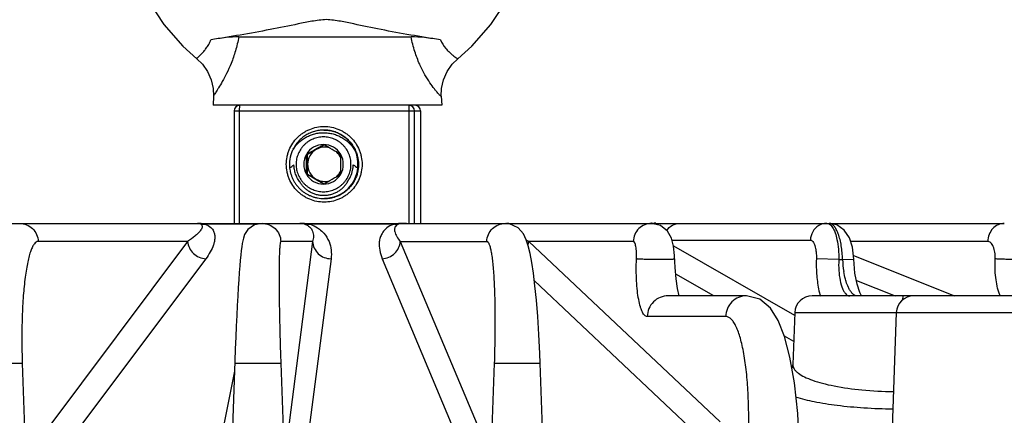
# Model space of a CAD drawing. Units: inches. Extents: x 0 to 17, y 0 to 11.
# Drawn here: x 4.3 to 4.8, y 3.7 to 3.9 of the extents above; entities that cross this region are included whole.
import ezdxf

# ---------------------------------------------------------------- set-up
doc = ezdxf.new("R2010")
doc.units = ezdxf.units.IN
doc.header["$LTSCALE"] = 0.935
doc.header["$MEASUREMENT"] = 0
doc.layers.get('0').update_dxf_attribs({"linetype": 'CONTINUOUS'})
doc.layers.add('7_ALL_FEATURES', color=7, linetype='CONTINUOUS')
doc.styles.add('TEXTSTYLE_2', font='arialbd.ttf')
doc.dimstyles.new('DIMSTYLE_1', dxfattribs={"dimtxt": 0.2, "dimasz": 0.1875, "dimexe": 0.125, "dimexo": 0.0625, "dimgap": 0.1, "dimtad": 0, "dimtih": 1, "dimtoh": 1, "dimdec": 1, "dimlfac": 5.714286, "dimzin": 4, "dimdsep": 46, "dimtxsty": 'TEXTSTYLE_2', "dimblk": '_FILLED', "dimblk1": '_FILLED', "dimblk2": '_FILLED', "dimcen": 0.09, "dimadec": 0, "dimazin": 0, "dimtp": 0.001, "dimtm": 0.001, "dimtfac": 1, "dimtdec": 1, "dimtofl": 0, "dimtmove": 0, "dimatfit": 3, "dimldrblk": '_FILLED', "dimfxl": 1, "dimtolj": 1, "dimtzin": 4, "dimarcsym": 0})

# ---------------------------------------------------------------- blocks, each defined once
blk = doc.blocks.new('_FILLED')
at = {"color": 0, "linetype": 'BYBLOCK'}
blk.add_solid([(0, 0), (-1, 0.1667), (-1, -0.1667)], dxfattribs=at)
blk = doc.blocks.new('*D2')
at = {"color": 2, "linetype": 'CONTINUOUS'}
for p, q in [((4.50032, 4.50201), (7.27738, 4.50201)), ((7.15238, 4.50201), (7.15238, 2.58283)), ((7.15238, 0.26364), (7.15238, 1.88283)), ((6.575, 0.26364), (7.27738, 0.26364))]:
    blk.add_line(p, q, dxfattribs=at)
at = {"color": 2, "linetype": 'CONTINUOUS', "xscale": 0.1875, "yscale": 0.1875, "zscale": 0.1875}
for p, rotation in [((7.15238, 4.50201), 90), ((7.15238, 0.26364), 270)]:
    blk.add_blockref('_FILLED', p, dxfattribs=dict(at, rotation=rotation))
at = {"color": 2, "linetype": 'CONTINUOUS', "insert": (7.09811, 2.48283), "char_height": 0.2, "width": 0.6520446, "attachment_point": 2, "line_spacing_factor": 0.9, "style": 'TEXTSTYLE_2'}
blk.add_mtext('24.2\\P[615]', dxfattribs=at)
blk = doc.blocks.new('*D3')
at = {"color": 2, "linetype": 'CONTINUOUS'}
for p, q in [((1.39086, 4.14648), (1.39086, 5.25403)), ((1.39086, 5.25403), (1.54086, 5.25403)), ((4.37532, 4.50201), (1.26586, 4.50201)), ((1.39086, 4.50201), (1.39086, 4.14648)), ((1.39086, 3.79094), (1.39086, 4.14648)), ((3.23296, 3.79094), (1.26586, 3.79094))]:
    blk.add_line(p, q, dxfattribs=at)
at = {"color": 2, "linetype": 'CONTINUOUS', "xscale": 0.1875, "yscale": 0.1875, "zscale": 0.1875}
for p, rotation in [((1.39086, 4.50201), 90), ((1.39086, 3.79094), 270)]:
    blk.add_blockref('_FILLED', p, dxfattribs=dict(at, rotation=rotation))
at = {"color": 2, "linetype": 'CONTINUOUS', "insert": (1.64086, 5.35403), "char_height": 0.2, "width": 0.6520446, "attachment_point": 1, "line_spacing_factor": 0.9, "style": 'TEXTSTYLE_2'}
blk.add_mtext('4.1\\P[103]', dxfattribs=at)
blk = doc.blocks.new('*D5')
at = {"color": 2, "linetype": 'CONTINUOUS'}
for p, q in [((2.94309, 3.62369), (2.94309, 4.9879)), ((5.88502, 3.6268), (5.88502, 4.9879)), ((2.94309, 4.8629), (4.41405, 4.8629)), ((5.88502, 4.8629), (4.41405, 4.8629)), ((4.41405, 4.8629), (8.05432, 4.8629))]:
    blk.add_line(p, q, dxfattribs=at)
at = {"color": 2, "linetype": 'CONTINUOUS', "xscale": 0.1875, "yscale": 0.1875, "zscale": 0.1875, "rotation": 180}
blk.add_blockref('_FILLED', (2.94309, 4.8629), dxfattribs=at)
at = {"color": 2, "linetype": 'CONTINUOUS', "xscale": 0.1875, "yscale": 0.1875, "zscale": 0.1875}
blk.add_blockref('_FILLED', (5.88502, 4.8629), dxfattribs=at)
at = {"color": 2, "linetype": 'CONTINUOUS', "insert": (8.15432, 4.9629), "char_height": 0.2, "width": 0.6520446, "attachment_point": 1, "line_spacing_factor": 0.9, "style": 'TEXTSTYLE_2'}
blk.add_mtext('16.8\\P[427]', dxfattribs=at)

msp = doc.modelspace()

# ---------------------------------------------------------------- linework, layer by layer
at = {"color": 7, "linetype": 'CONTINUOUS'}
for p, q in [((4.38443, 3.90351), (4.48826, 3.90351)), ((4.3692, 3.86765), (4.36892, 3.86217)), ((4.50644, 3.86765), (4.50672, 3.86217)), ((4.50672, 3.86217), (4.36892, 3.86217)), ((4.38164, 3.85877), (4.38164, 3.79094)), ((4.494, 3.85877), (4.494, 3.79094)), ((3.7521, 3.79094), (4.63322, 3.79094)), ((4.6334, 3.79094), (4.8458, 3.79094)), ((4.63439, 3.79094), (4.634, 3.79094)), ((4.74498, 3.78997), (4.74025, 3.79094)), ((4.75511, 3.76941), (4.75426, 3.7765)), ((4.64995, 3.74719), (4.64895, 3.75169)), ((4.75874, 3.7493), (4.75714, 3.75422)), ((4.69046, 3.74719), (4.64314, 3.74719)), ((4.96523, 3.74719), (4.72998, 3.74719)), ((4.7598, 3.74719), (4.75874, 3.7493)), ((4.71948, 3.73706), (4.71839, 3.70578)), ((4.78074, 3.73706), (4.77811, 3.66168)), ((4.57869, 3.34608), (4.56611, 3.7065)), ((4.71839, 3.70579), (4.71776, 3.70349))]:
    msp.add_line(p, q, dxfattribs=at)
at = {"color": 9, "linetype": 'CONTINUOUS'}
for p, q in [((4.51648, 3.8903), (4.5165, 3.89031)), ((4.50644, 3.86765), (4.5064, 3.86759)), ((4.38164, 3.85877), (4.494, 3.85877)), ((4.38492, 3.85877), (4.38504, 3.86217)), ((4.38492, 3.79094), (4.38492, 3.85877)), ((4.48702, 3.86217), (4.4869, 3.85877)), ((4.4869, 3.85877), (4.4869, 3.79094)), ((4.49042, 3.79094), (4.49042, 3.85877)), ((4.35946, 3.79094), (4.36126, 3.79058)), ((4.3962, 3.79046), (4.36407, 3.79046)), ((4.42394, 3.79058), (4.42596, 3.7897)), ((4.42394, 3.79058), (4.42582, 3.79037)), ((4.47826, 3.79046), (4.42679, 3.79046)), ((4.47826, 3.79046), (4.47655, 3.78985)), ((4.54724, 3.79094), (4.5464, 3.79083)), ((4.64546, 3.78081), (4.72894, 3.78081)), ((4.35362, 3.78001), (4.26357, 3.78001)), ((4.35362, 3.78001), (4.26806, 3.66574)), ((4.42896, 3.78001), (4.40977, 3.78001)), ((4.42896, 3.78001), (4.41392, 3.66441)), ((4.48177, 3.78001), (4.52963, 3.66574)), ((4.48177, 3.78001), (4.53392, 3.78001)), ((4.55895, 3.77806), (4.55929, 3.78001)), ((4.62219, 3.78001), (4.55929, 3.78001)), ((4.55929, 3.78001), (4.67449, 3.67119)), ((4.64637, 3.77744), (4.71943, 3.73557)), ((4.83581, 3.78001), (4.75313, 3.78001)), ((4.36457, 3.76961), (4.279, 3.65534)), ((4.44005, 3.76961), (4.42501, 3.65401)), ((4.47088, 3.76961), (4.51874, 3.65534)), ((4.74605, 3.76907), (4.73255, 3.76943)), ((4.74605, 3.76907), (4.74829, 3.76907)), ((4.74829, 3.76907), (4.7551, 3.76941)), ((4.75486, 3.77148), (4.81575, 3.74721)), ((4.56251, 3.7565), (4.66383, 3.66079)), ((4.67077, 3.74719), (4.64782, 3.76034)), ((4.7567, 3.7565), (4.78006, 3.74719)), ((4.73412, 3.75028), (4.73499, 3.74694)), ((4.78466, 3.74719), (4.78438, 3.74478)), ((4.67785, 3.73473), (4.63057, 3.73473)), ((4.71948, 3.73706), (4.91575, 3.73706)), ((4.71887, 3.71962), (4.71327, 3.72283)), ((4.22637, 3.7065), (4.25395, 3.7065)), ((4.25395, 3.7065), (4.26636, 3.34608)), ((4.38199, 3.7065), (4.40976, 3.7065)), ((4.40976, 3.7065), (4.42234, 3.34608)), ((4.5384, 3.7065), (4.52587, 3.34608)), ((4.5384, 3.7065), (4.56611, 3.7065)), ((4.38182, 3.70169), (4.37229, 3.65401))]:
    msp.add_line(p, q, dxfattribs=at)
at = {"color": 7, "linetype": 'CONTINUOUS'}
for points in [[(4.41345, 4.10757), (4.3972, 4.10333), (4.37975, 4.09572), (4.36434, 4.08607), (4.35086, 4.07462), (4.33925, 4.06143), (4.32957, 4.04657), (4.32203, 4.03036), (4.31686, 4.01312), (4.3142, 3.99526), (4.31419, 3.97718), (4.31684, 3.95932), (4.322, 3.94208), (4.32953, 3.92586), (4.3392, 3.91099), (4.3508, 3.89779), (4.35914, 3.89031)], [(4.5165, 3.89031), (4.52484, 3.89779), (4.53644, 3.91099), (4.54611, 3.92586), (4.55364, 3.94208), (4.5588, 3.95932), (4.56145, 3.97718), (4.56144, 3.99526), (4.55878, 4.01312), (4.55361, 4.03036), (4.54607, 4.04657), (4.53639, 4.06143), (4.52478, 4.07462), (4.5113, 4.08607), (4.49589, 4.09572), (4.47844, 4.10333), (4.45881, 4.10845), (4.4572, 4.10858)], [(4.35914, 3.89031), (4.36255, 3.88699), (4.36566, 3.88256), (4.36785, 3.87762), (4.36902, 3.87238), (4.3692, 3.86765)], [(4.50644, 3.86765), (4.50661, 3.87238), (4.50779, 3.87762), (4.50998, 3.88256), (4.51309, 3.88699), (4.5165, 3.89031)], [(4.3985, 3.79094), (4.39386, 3.78998), (4.38994, 3.78713), (4.38798, 3.78416), (4.3872, 3.78208), (4.38681, 3.78046), (4.3865, 3.77878), (4.38621, 3.77682), (4.38593, 3.77449), (4.38564, 3.77178), (4.38535, 3.7687), (4.38506, 3.7652)], [(4.56611, 3.7065), (4.56588, 3.71238), (4.5653, 3.72394), (4.56459, 3.73471), (4.56379, 3.74452), (4.5629, 3.75327), (4.56197, 3.7609), (4.56099, 3.7674), (4.55999, 3.77282), (4.55892, 3.77732), (4.55771, 3.78108), (4.55603, 3.78455), (4.55286, 3.7882), (4.54755, 3.79071), (4.54521, 3.79094)], [(4.63404, 3.79094), (4.634, 3.79094), (4.63338, 3.79096), (4.63323, 3.79096)], [(4.64515, 3.78195), (4.64281, 3.78619), (4.6387, 3.78961), (4.63326, 3.79094)], [(4.63586, 3.79094), (4.6357, 3.79095), (4.63504, 3.79096), (4.63482, 3.79096)], [(4.75426, 3.7765), (4.75242, 3.78223), (4.74937, 3.78687), (4.74498, 3.78997)], [(4.64713, 3.77146), (4.64642, 3.77724), (4.64515, 3.78195)], [(4.64895, 3.75169), (4.64807, 3.75753), (4.64745, 3.76439), (4.64713, 3.77146)], [(4.75714, 3.75422), (4.75583, 3.76097), (4.75511, 3.76941)], [(4.38506, 3.7652), (4.38476, 3.76128), (4.38445, 3.75693), (4.38414, 3.75215), (4.38383, 3.74695), (4.38352, 3.74134), (4.3832, 3.73533), (4.3829, 3.72894), (4.3826, 3.72221), (4.38231, 3.71516), (4.38204, 3.70784), (4.36941, 3.34608)], [(4.72202, 3.66274), (4.72128, 3.67625), (4.71931, 3.69464), (4.71658, 3.71024), (4.7133, 3.72275), (4.70953, 3.73238), (4.70494, 3.73973), (4.69848, 3.74515), (4.69046, 3.74719)]]:
    msp.add_lwpolyline(points, dxfattribs=at)
for centre, radius, start, end in [((4.38504, 3.85877), 0.0034, 90.00318, 179.99682), ((4.4906, 3.85877), 0.0034, 0.00318, 89.99682), ((4.42133, 3.78143), 0.00951, 82.14316, 89.99274), ((4.42132, 3.78139), 0.00955, 78.15924, 82.13884), ((4.42131, 3.78134), 0.00961, 74.13423, 78.15735), ((4.48324, 3.78364), 0.0073, 102.17467, 108.28175), ((4.4832, 3.78379), 0.00715, 96.07522, 102.16539), ((4.48319, 3.78387), 0.00707, 90.00524, 96.06558), ((4.48319, 3.77326), 0.01768, 82.29718, 90.0039), ((4.72998, 3.73669), 0.0105, 90, 178), ((4.79123, 3.73669), 0.0105, 90, 178)]:
    msp.add_arc(centre, radius, start, end, dxfattribs=at)
at = {"color": 9, "linetype": 'CONTINUOUS'}
for centre, radius, start, end in [((4.48702, 3.85877), 0.0034, 359.98433, 89.97796), ((4.35947, 3.76857), 0.02237, 78.13374, 90.02333), ((4.36296, 3.79816), 0.00778, 257.30282, 271.14641), ((4.36296, 3.79852), 0.00813, 271.14289, 277.867), ((4.42133, 3.75946), 0.03148, 83.38542, 90.00998), ((4.42143, 3.76036), 0.03058, 79.9149, 83.3777), ((4.42561, 3.7977), 0.00733, 271.64297, 279.22748), ((4.42171, 3.77174), 0.0194, 69.02991, 74.80831), ((4.48311, 3.7659), 0.02504, 97.33808, 101.15699), ((4.4844, 3.7872), 0.00611, 186.49623, 191.27526), ((4.48319, 3.76525), 0.02569, 89.9914, 97.32925), ((4.54724, 3.77264), 0.0183, 89.99972, 94.51634), ((4.61365, 3.89542), 0.12757, 244.04536, 244.77725), ((4.80833, 3.77189), 0.06011, 182.69225, 189.58541), ((4.88155, 3.76072), 0.04072, 198.01237, 199.4939), ((4.7379, 3.65108), 0.0563, 110.11374, 111.17445)]:
    msp.add_arc(centre, radius, start, end, dxfattribs=at)
at = {"color": 7, "linetype": 'CONTINUOUS'}
for points, knots in [([(4.43724, 3.91385), (4.4343, 3.91375), (4.4286, 3.91297), (4.41735, 3.91065), (4.40296, 3.90773), (4.38541, 3.90456), (4.3735, 3.90264), (4.36762, 3.90175)], [0, 0, 0, 0, 0.124829, 0.243009, 0.487944, 0.747778, 1, 1, 1, 1]), ([(4.50592, 3.90175), (4.49995, 3.90263), (4.488, 3.90452), (4.47059, 3.9077), (4.45654, 3.91064), (4.44563, 3.91298), (4.4401, 3.91375), (4.43724, 3.91385)], [0, 0, 0, 0, 0.259522, 0.520038, 0.761101, 0.876576, 1, 1, 1, 1]), ([(4.38443, 3.90351), (4.38186, 3.90351), (4.37623, 3.90301), (4.37066, 3.90221), (4.36762, 3.90175)], [0, 0, 0, 0, 0.455425, 1, 1, 1, 1]), ([(4.50592, 3.90175), (4.50277, 3.90221), (4.49691, 3.90302), (4.49099, 3.90351), (4.48826, 3.90351)], [0, 0, 0, 0, 0.538436, 1, 1, 1, 1]), ([(4.41309, 3.82655), (4.41309, 3.82805), (4.41331, 3.83029), (4.41403, 3.83319), (4.41504, 3.83601), (4.41681, 3.83932), (4.41919, 3.84223), (4.42141, 3.84424), (4.42321, 3.84557), (4.42513, 3.84673), (4.42784, 3.84801), (4.43143, 3.8491), (4.43591, 3.84954), (4.44039, 3.8491), (4.44399, 3.84801), (4.44669, 3.84673), (4.44861, 3.84557), (4.45041, 3.84424), (4.45263, 3.84223), (4.45501, 3.83932), (4.45678, 3.83601), (4.45779, 3.83319), (4.45851, 3.83029), (4.45873, 3.82805), (4.45873, 3.82655)], [0, 0, 0, 0, 0.062491, 0.093777, 0.125054, 0.187536, 0.250012, 0.281284, 0.312555, 0.343824, 0.375091, 0.437547, 0.5, 0.562453, 0.624909, 0.656176, 0.687445, 0.718716, 0.749988, 0.812464, 0.874946, 0.906223, 0.937509, 1, 1, 1, 1]), ([(4.45873, 3.82655), (4.45873, 3.82506), (4.45851, 3.82281), (4.45779, 3.81991), (4.45678, 3.8171), (4.45501, 3.81378), (4.45263, 3.81088), (4.45041, 3.80887), (4.44861, 3.80753), (4.44669, 3.80638), (4.44399, 3.8051), (4.44039, 3.80401), (4.43591, 3.80357), (4.43143, 3.80401), (4.42784, 3.8051), (4.42513, 3.80638), (4.42321, 3.80753), (4.42141, 3.80887), (4.41919, 3.81088), (4.41681, 3.81378), (4.41504, 3.8171), (4.41403, 3.81991), (4.41331, 3.82281), (4.41309, 3.82506), (4.41309, 3.82655)], [0, 0, 0, 0, 0.062491, 0.093777, 0.125054, 0.187536, 0.250012, 0.281284, 0.312555, 0.343824, 0.375091, 0.437547, 0.5, 0.562453, 0.624909, 0.656176, 0.687445, 0.718716, 0.749988, 0.812464, 0.874946, 0.906223, 0.937509, 1, 1, 1, 1])]:
    msp.add_open_spline(points, degree=3, knots=knots, dxfattribs=at)
at = {"color": 9, "linetype": 'CONTINUOUS'}
for points, knots in [([(4.35914, 3.89031), (4.35912, 3.89032), (4.35918, 3.89043), (4.35929, 3.89056), (4.35951, 3.8908), (4.35998, 3.89126), (4.36079, 3.89205), (4.36198, 3.89324), (4.36339, 3.89477), (4.36494, 3.89667), (4.36645, 3.899), (4.36728, 3.90078), (4.36762, 3.90175)], [0, 0, 0, 0, 0.005067, 0.018283, 0.040318, 0.071018, 0.1571, 0.275243, 0.422087, 0.592171, 0.785523, 1, 1, 1, 1]), ([(4.38443, 3.90351), (4.38389, 3.90063), (4.38263, 3.8952), (4.38009, 3.88781), (4.37735, 3.88168), (4.37475, 3.87681), (4.37277, 3.8735), (4.37145, 3.87139), (4.37068, 3.87019), (4.37007, 3.86923), (4.36961, 3.8685), (4.36934, 3.86801), (4.3692, 3.86774), (4.3692, 3.86765)], [0, 0, 0, 0, 0.223923, 0.424906, 0.596891, 0.736673, 0.847039, 0.891093, 0.927411, 0.956396, 0.97819, 0.992688, 1, 1, 1, 1]), ([(4.5064, 3.86759), (4.50632, 3.86759), (4.5061, 3.86779), (4.5057, 3.86813), (4.5051, 3.86876), (4.50432, 3.86962), (4.50337, 3.87076), (4.50175, 3.87279), (4.4994, 3.87606), (4.49635, 3.88097), (4.49318, 3.88723), (4.49027, 3.89486), (4.48885, 3.9005), (4.48826, 3.90351)], [0, 0, 0, 0, 0.006071, 0.019489, 0.040552, 0.069182, 0.105289, 0.14909, 0.260067, 0.400917, 0.573625, 0.774859, 1, 1, 1, 1]), ([(4.50592, 3.90175), (4.50668, 3.89984), (4.50831, 3.89732), (4.51085, 3.89463), (4.51255, 3.89308), (4.51401, 3.8919), (4.51506, 3.89113), (4.51572, 3.8907), (4.51606, 3.89048), (4.5163, 3.89036), (4.51643, 3.8903), (4.51648, 3.8903)], [0, 0, 0, 0, 0.389126, 0.556694, 0.70349, 0.823732, 0.914631, 0.948432, 0.973975, 0.991111, 1, 1, 1, 1]), ([(4.25241, 3.79094), (4.25383, 3.79094), (4.25671, 3.79037), (4.26037, 3.78796), (4.26287, 3.78433), (4.26352, 3.78145), (4.26357, 3.78001)], [0, 0, 0, 0, 0.248482, 0.497699, 0.748678, 1, 1, 1, 1]), ([(4.36122, 3.78643), (4.36078, 3.78586), (4.35974, 3.78474), (4.35725, 3.78253), (4.35513, 3.781), (4.35362, 3.78001)], [0, 0, 0, 0, 0.217761, 0.458787, 1, 1, 1, 1]), ([(4.36126, 3.79058), (4.36154, 3.79046), (4.362, 3.79018), (4.36246, 3.78942), (4.3624, 3.78844), (4.36192, 3.78741), (4.36147, 3.78676), (4.36122, 3.78643)], [0, 0, 0, 0, 0.189506, 0.311624, 0.522125, 0.748847, 1, 1, 1, 1]), ([(4.36407, 3.79046), (4.36539, 3.79004), (4.3675, 3.78893), (4.36886, 3.78703), (4.36924, 3.78621)], [0, 0, 0, 0, 0.606273, 1, 1, 1, 1]), ([(4.36924, 3.78621), (4.36954, 3.78556), (4.36994, 3.78418), (4.37004, 3.78206), (4.36976, 3.77995), (4.36897, 3.77712), (4.36732, 3.77358), (4.36556, 3.77093), (4.36457, 3.76961)], [0, 0, 0, 0, 0.120183, 0.235832, 0.352348, 0.472112, 0.725189, 1, 1, 1, 1]), ([(4.39846, 3.79094), (4.3999, 3.79094), (4.40281, 3.79038), (4.40652, 3.78796), (4.40905, 3.78434), (4.40972, 3.78145), (4.40977, 3.78001)], [0, 0, 0, 0, 0.249975, 0.499818, 0.75019, 1, 1, 1, 1]), ([(4.42596, 3.7897), (4.4267, 3.78924), (4.42788, 3.78819), (4.42863, 3.78682), (4.42887, 3.78619)], [0, 0, 0, 0, 0.564229, 1, 1, 1, 1]), ([(4.42865, 3.78986), (4.43019, 3.78927), (4.43276, 3.78787), (4.43636, 3.78456), (4.43902, 3.78021), (4.44033, 3.77484), (4.44027, 3.77131), (4.44005, 3.76961)], [0, 0, 0, 0, 0.197602, 0.344653, 0.583054, 0.794332, 1, 1, 1, 1]), ([(4.42887, 3.78619), (4.42925, 3.78522), (4.42959, 3.7831), (4.42925, 3.78101), (4.42896, 3.78001)], [0, 0, 0, 0, 0.50077, 1, 1, 1, 1]), ([(4.47655, 3.78985), (4.47517, 3.78926), (4.47294, 3.78785), (4.47075, 3.78507), (4.4696, 3.78241), (4.4689, 3.77897), (4.46915, 3.77457), (4.4702, 3.77124), (4.47088, 3.76961)], [0, 0, 0, 0, 0.19098, 0.328236, 0.446528, 0.557342, 0.774359, 1, 1, 1, 1]), ([(4.48095, 3.79058), (4.48031, 3.79037), (4.47932, 3.78983), (4.47833, 3.78833), (4.47825, 3.78719), (4.47833, 3.78651)], [0, 0, 0, 0, 0.38006, 0.612041, 1, 1, 1, 1]), ([(4.47826, 3.79046), (4.47849, 3.79043), (4.47938, 3.79034), (4.48029, 3.79042), (4.48095, 3.79058)], [0, 0, 0, 0, 0.254093, 1, 1, 1, 1]), ([(4.53392, 3.78001), (4.53397, 3.78145), (4.53463, 3.78433), (4.53715, 3.78796), (4.54085, 3.79037), (4.54375, 3.79094), (4.54518, 3.79094)], [0, 0, 0, 0, 0.250269, 0.500825, 0.750477, 1, 1, 1, 1]), ([(4.63322, 3.79094), (4.63182, 3.79094), (4.62897, 3.79037), (4.62535, 3.78795), (4.62289, 3.78432), (4.62224, 3.78145), (4.62219, 3.78001)], [0, 0, 0, 0, 0.247105, 0.495737, 0.74728, 1, 1, 1, 1]), ([(4.64234, 3.78657), (4.64323, 3.78788), (4.6456, 3.79012), (4.64878, 3.79094), (4.65033, 3.79094)], [0, 0, 0, 0, 0.505647, 1, 1, 1, 1]), ([(4.73395, 3.7896), (4.73248, 3.78872), (4.72995, 3.78608), (4.72899, 3.78257), (4.72894, 3.78081)], [0, 0, 0, 0, 0.493079, 1, 1, 1, 1]), ([(4.73877, 3.79094), (4.73835, 3.79094), (4.73667, 3.79082), (4.73503, 3.79024), (4.73395, 3.7896)], [0, 0, 0, 0, 0.248164, 1, 1, 1, 1]), ([(4.73877, 3.79094), (4.7392, 3.79094), (4.74042, 3.79062), (4.7421, 3.78895), (4.74297, 3.78731), (4.74339, 3.78634)], [0, 0, 0, 0, 0.188602, 0.533982, 1, 1, 1, 1]), ([(4.74829, 3.76907), (4.74827, 3.77049), (4.74812, 3.77329), (4.74763, 3.77735), (4.74688, 3.7811), (4.7459, 3.7844), (4.74473, 3.78713), (4.74341, 3.7892), (4.74194, 3.79057), (4.74078, 3.79094), (4.74026, 3.79094)], [0, 0, 0, 0, 0.173491, 0.341362, 0.498108, 0.638849, 0.75976, 0.858727, 0.936635, 1, 1, 1, 1]), ([(4.74339, 3.78634), (4.74355, 3.78596), (4.74421, 3.78428), (4.74469, 3.78253), (4.74498, 3.78116)], [0, 0, 0, 0, 0.227017, 1, 1, 1, 1]), ([(4.8458, 3.79094), (4.84452, 3.79094), (4.84189, 3.79035), (4.83861, 3.78789), (4.83642, 3.78427), (4.83585, 3.78144), (4.83581, 3.78001)], [0, 0, 0, 0, 0.235825, 0.479894, 0.736112, 1, 1, 1, 1]), ([(4.47841, 3.78601), (4.47862, 3.78495), (4.47958, 3.7828), (4.48097, 3.78094), (4.48177, 3.78001)], [0, 0, 0, 0, 0.468151, 1, 1, 1, 1]), ([(4.72894, 3.78081), (4.7292, 3.78081), (4.7298, 3.78062), (4.73053, 3.7799), (4.73116, 3.77882), (4.7317, 3.7774), (4.73212, 3.77569), (4.73253, 3.77301), (4.73259, 3.77088), (4.73255, 3.76943)], [0, 0, 0, 0, 0.063207, 0.140029, 0.237826, 0.357937, 0.498462, 0.655681, 1, 1, 1, 1]), ([(4.74498, 3.78116), (4.74539, 3.77926), (4.74595, 3.77523), (4.74609, 3.77117), (4.74605, 3.76907)], [0, 0, 0, 0, 0.480129, 1, 1, 1, 1]), ([(4.26357, 3.78001), (4.26316, 3.78001), (4.26223, 3.77969), (4.26108, 3.7785), (4.26001, 3.7767), (4.259, 3.77424), (4.25805, 3.77115), (4.25717, 3.76744), (4.25638, 3.76315), (4.25539, 3.7564), (4.25446, 3.74683), (4.25381, 3.73427), (4.25361, 3.72065), (4.25379, 3.71127), (4.25395, 3.7065)], [0, 0, 0, 0, 0.016228, 0.036776, 0.064036, 0.098884, 0.141516, 0.191807, 0.249446, 0.313991, 0.461542, 0.629257, 0.810993, 1, 1, 1, 1]), ([(4.35362, 3.78001), (4.35372, 3.77866), (4.35444, 3.77594), (4.35691, 3.77254), (4.36045, 3.77025), (4.3632, 3.76965), (4.36457, 3.76961)], [0, 0, 0, 0, 0.24782, 0.498713, 0.75035, 1, 1, 1, 1]), ([(4.40977, 3.78001), (4.40972, 3.78001), (4.4096, 3.77988), (4.40945, 3.77942), (4.40927, 3.77837), (4.4091, 3.77662), (4.40896, 3.77419), (4.40884, 3.77112), (4.40876, 3.76742), (4.40871, 3.76314), (4.40869, 3.75831), (4.40871, 3.75298), (4.40878, 3.74503), (4.40896, 3.73426), (4.40929, 3.72065), (4.40959, 3.71127), (4.40976, 3.7065)], [0, 0, 0, 0, 0.002064, 0.006006, 0.020679, 0.044623, 0.077702, 0.119626, 0.170006, 0.228365, 0.294147, 0.366721, 0.445391, 0.61795, 0.805214, 1, 1, 1, 1]), ([(4.42896, 3.78001), (4.42902, 3.77864), (4.4297, 3.77588), (4.43219, 3.77242), (4.43582, 3.77015), (4.43865, 3.76961), (4.44005, 3.76961)], [0, 0, 0, 0, 0.247095, 0.496554, 0.748028, 1, 1, 1, 1]), ([(4.47088, 3.76961), (4.47226, 3.76965), (4.47502, 3.77024), (4.47856, 3.77253), (4.48101, 3.77594), (4.4817, 3.77866), (4.48177, 3.78001)], [0, 0, 0, 0, 0.25113, 0.502755, 0.752781, 1, 1, 1, 1]), ([(4.53392, 3.78001), (4.53403, 3.78001), (4.5343, 3.77994), (4.53464, 3.77964), (4.53496, 3.77918), (4.53542, 3.77825), (4.53594, 3.77664), (4.53648, 3.77421), (4.53698, 3.77113), (4.53744, 3.76743), (4.53783, 3.76314), (4.5383, 3.75638), (4.5387, 3.74681), (4.53889, 3.73427), (4.5388, 3.72065), (4.53857, 3.71127), (4.5384, 3.7065)], [0, 0, 0, 0, 0.004751, 0.010501, 0.017895, 0.027234, 0.052184, 0.085733, 0.127775, 0.178014, 0.236029, 0.301301, 0.45114, 0.621937, 0.807237, 1, 1, 1, 1]), ([(4.62414, 3.76947), (4.6242, 3.77081), (4.6242, 3.77277), (4.624, 3.77526), (4.62379, 3.77683), (4.62348, 3.77816), (4.62312, 3.77923), (4.62259, 3.78001), (4.62219, 3.78001)], [0, 0, 0, 0, 0.364164, 0.530138, 0.676555, 0.798546, 0.892939, 1, 1, 1, 1]), ([(4.8403, 3.76947), (4.84036, 3.77082), (4.84025, 3.77335), (4.83952, 3.77632), (4.83855, 3.7782), (4.83774, 3.77921), (4.83682, 3.77985), (4.83613, 3.78001), (4.83581, 3.78001)], [0, 0, 0, 0, 0.32511, 0.611911, 0.731847, 0.834408, 0.921732, 1, 1, 1, 1]), ([(4.63057, 3.73473), (4.63032, 3.73473), (4.62976, 3.73487), (4.62901, 3.73542), (4.6283, 3.73628), (4.62764, 3.73744), (4.62701, 3.73891), (4.62619, 3.74141), (4.62534, 3.7452), (4.6246, 3.75042), (4.62414, 3.75637), (4.62396, 3.7628), (4.62405, 3.76723), (4.62414, 3.76947)], [0, 0, 0, 0, 0.021078, 0.045354, 0.075129, 0.111536, 0.155007, 0.205579, 0.327049, 0.472716, 0.637592, 0.815687, 1, 1, 1, 1]), ([(4.64722, 3.76938), (4.64722, 3.76936), (4.64713, 3.76933), (4.647, 3.7693), (4.64675, 3.76927), (4.64642, 3.76924), (4.646, 3.76921), (4.64526, 3.76917), (4.64415, 3.76913), (4.64261, 3.76909), (4.64084, 3.76907), (4.63889, 3.76906), (4.63613, 3.76906), (4.63275, 3.7691), (4.62907, 3.76919), (4.62647, 3.76929), (4.62492, 3.76939), (4.62436, 3.76945), (4.62414, 3.76948)], [0, 0, 0, 0, 0.002622, 0.009052, 0.019567, 0.034125, 0.052575, 0.074752, 0.129619, 0.196997, 0.274548, 0.359816, 0.449947, 0.632779, 0.799048, 0.927069, 0.971209, 1, 1, 1, 1]), ([(4.73255, 3.76943), (4.73244, 3.76607), (4.73257, 3.75964), (4.73345, 3.75326), (4.73412, 3.75028)], [0, 0, 0, 0, 0.523582, 1, 1, 1, 1]), ([(4.74605, 3.76907), (4.74594, 3.76685), (4.74596, 3.76259), (4.74666, 3.7567), (4.7478, 3.75244), (4.74908, 3.74981), (4.74982, 3.7488), (4.75021, 3.74839)], [0, 0, 0, 0, 0.310081, 0.592943, 0.826888, 0.92124, 1, 1, 1, 1]), ([(4.84283, 3.74813), (4.84176, 3.7514), (4.84034, 3.7585), (4.84012, 3.76572), (4.8403, 3.76947)], [0, 0, 0, 0, 0.477765, 1, 1, 1, 1]), ([(4.86231, 3.76928), (4.86232, 3.76926), (4.86224, 3.76924), (4.86214, 3.76922), (4.86193, 3.76919), (4.86166, 3.76917), (4.8613, 3.76915), (4.86069, 3.76912), (4.85975, 3.76909), (4.85845, 3.76907), (4.85693, 3.76906), (4.85524, 3.76906), (4.85278, 3.76908), (4.84964, 3.76912), (4.84604, 3.76921), (4.84294, 3.76933), (4.84108, 3.76942), (4.8403, 3.76948)], [0, 0, 0, 0, 0.002253, 0.007849, 0.016959, 0.029559, 0.045601, 0.065003, 0.113236, 0.172855, 0.242368, 0.319814, 0.403038, 0.57773, 0.747269, 0.893448, 1, 1, 1, 1]), ([(4.7505, 3.75582), (4.75035, 3.75629), (4.74976, 3.75828), (4.74933, 3.76032), (4.74906, 3.76188)], [0, 0, 0, 0, 0.236416, 1, 1, 1, 1]), ([(4.75236, 3.75126), (4.75218, 3.75159), (4.75145, 3.75306), (4.75088, 3.75461), (4.7505, 3.75582)], [0, 0, 0, 0, 0.227886, 1, 1, 1, 1]), ([(4.75457, 3.74828), (4.75415, 3.74866), (4.75333, 3.7496), (4.75268, 3.75067), (4.75236, 3.75126)], [0, 0, 0, 0, 0.456616, 1, 1, 1, 1]), ([(4.64314, 3.74719), (4.64154, 3.74719), (4.63829, 3.74654), (4.63417, 3.74378), (4.63136, 3.73965), (4.63063, 3.73637), (4.63057, 3.73473)], [0, 0, 0, 0, 0.247051, 0.495753, 0.74707, 1, 1, 1, 1]), ([(4.69042, 3.74719), (4.68881, 3.74719), (4.68557, 3.74654), (4.68144, 3.74378), (4.67863, 3.73965), (4.6779, 3.73637), (4.67785, 3.73473)], [0, 0, 0, 0, 0.247055, 0.495769, 0.747087, 1, 1, 1, 1]), ([(4.75021, 3.74839), (4.75055, 3.74803), (4.75129, 3.74744), (4.75222, 3.74719), (4.75265, 3.74719)], [0, 0, 0, 0, 0.536537, 1, 1, 1, 1]), ([(4.757, 3.74719), (4.75658, 3.74719), (4.75568, 3.74742), (4.75493, 3.74795), (4.75457, 3.74828)], [0, 0, 0, 0, 0.460496, 1, 1, 1, 1]), ([(4.69159, 3.66275), (4.69175, 3.66742), (4.69186, 3.67661), (4.69142, 3.68996), (4.69039, 3.70226), (4.68904, 3.71163), (4.68764, 3.71824), (4.68652, 3.72244), (4.6853, 3.72608), (4.68399, 3.72912), (4.6826, 3.73153), (4.68112, 3.73332), (4.67955, 3.73446), (4.67838, 3.73473), (4.67785, 3.73473)], [0, 0, 0, 0, 0.184933, 0.362856, 0.527351, 0.67263, 0.736529, 0.793931, 0.844479, 0.887972, 0.924449, 0.954332, 0.978752, 1, 1, 1, 1]), ([(4.71839, 3.70578), (4.71837, 3.70533), (4.7185, 3.70437), (4.71916, 3.703), (4.72025, 3.70166), (4.72118, 3.70087), (4.7217, 3.70048)], [0, 0, 0, 0, 0.210069, 0.437246, 0.697163, 1, 1, 1, 1]), ([(4.7217, 3.70048), (4.72282, 3.69963), (4.72558, 3.69805), (4.73045, 3.69607), (4.73646, 3.69428), (4.74637, 3.69208), (4.76068, 3.69017), (4.77267, 3.68951), (4.77903, 3.68939)], [0, 0, 0, 0, 0.071471, 0.160586, 0.26714, 0.389924, 0.676329, 1, 1, 1, 1]), ([(4.72005, 3.68622), (4.72369, 3.68504), (4.73201, 3.68304), (4.74578, 3.68092), (4.76164, 3.67949), (4.77285, 3.67906), (4.77867, 3.67897)], [0, 0, 0, 0, 0.19385, 0.43224, 0.705094, 1, 1, 1, 1])]:
    msp.add_open_spline(points, degree=3, knots=knots, dxfattribs=at)
at = {"layer": '7_ALL_FEATURES', "color": 7, "linetype": 'CONTINUOUS'}
for p, q in [((4.43589, 3.83828), (4.42592, 3.83252)), ((4.4252, 3.83252), (4.42592, 3.83252)), ((4.42592, 3.82059), (4.42592, 3.83252)), ((4.4252, 3.82059), (4.42592, 3.82059)), ((4.42592, 3.82059), (4.43589, 3.81483))]:
    msp.add_line(p, q, dxfattribs=at)
for centre, radius, start, end in [((4.43565, 3.82655), 0.02068, 156.85111, 185.89456), ((4.43575, 3.82361), 0.02209, 146.84958, 149.91749), ((4.1095, 4.39091), 0.64145, 299.48272, 300.54817), ((4.43553, 3.82656), 0.01192, 90.00774, 150.0247), ((4.43626, 3.82656), 0.01034, 120.02533, 180.00711), ((4.43625, 3.82657), 0.01032, 74.1113, 120.01726), ((4.11983, 3.2801), 0.64145, 59.45183, 60.51728), ((4.43552, 3.82656), 0.01192, 29.9753, 89.99226), ((4.43624, 3.82656), 0.01033, 20.65359, 45.7348), ((4.43561, 3.82642), 0.02073, 354.46403, 23.4879), ((4.4356, 3.82655), 0.02068, 354.10544, 23.14889), ((4.43554, 3.82655), 0.01194, 150.01692, 209.98308), ((4.08822, 3.82637), 0.33703, 0.03125, 1.04565), ((4.10888, 3.82637), 0.33703, 0.03125, 1.04565), ((4.43551, 3.82655), 0.01194, 330.01692, 29.98308), ((4.32086, 3.96734), 0.17117, 303.39714, 304.45626), ((4.08822, 3.82674), 0.33703, 358.95435, 359.96875), ((4.43626, 3.82655), 0.01034, 179.99289, 239.97467), ((4.43624, 3.82655), 0.01033, 314.26615, 339.34641), ((4.10888, 3.82674), 0.33703, 358.95435, 359.96875), ((4.43519, 3.82667), 0.01822, 323.0707, 348.15199), ((4.43573, 3.8264), 0.02054, 316.04474, 354.50448), ((4.43502, 3.82671), 0.0184, 348.12049, 358.39172), ((4.43603, 3.82659), 0.01738, 348.11969, 358.68862), ((4.54808, 3.97127), 0.17323, 236.87342, 237.95803), ((4.11319, 3.26858), 0.63408, 59.44581, 60.52364), ((4.43553, 3.82655), 0.01192, 209.97529, 269.99226), ((4.43625, 3.82654), 0.01032, 239.98274, 285.88899), ((4.12352, 4.36662), 0.63408, 299.47636, 300.55419), ((4.43552, 3.82655), 0.01192, 270.00774, 330.02471), ((4.43579, 3.82636), 0.02047, 300.71918, 307.88606), ((4.43581, 3.82633), 0.02043, 307.88718, 308.35343), ((4.43579, 3.82635), 0.02046, 308.35447, 315.8956), ((4.43575, 3.82647), 0.02059, 270.14437, 270.34848), ((4.43575, 3.82648), 0.0206, 270.34849, 270.67025), ((4.43575, 3.82651), 0.02063, 270.67052, 272.29688), ((4.43575, 3.82652), 0.02063, 272.29628, 277.76636), ((4.43576, 3.82646), 0.02057, 277.7708, 283.12223), ((4.43576, 3.82642), 0.02053, 283.12215, 291.51079), ((4.43578, 3.82637), 0.02048, 291.51158, 293.06353), ((4.43578, 3.82638), 0.02049, 293.06441, 299.87466), ((4.4358, 3.82634), 0.02045, 299.87592, 300.71834)]:
    msp.add_arc(centre, radius, start, end, dxfattribs=at)
for points, knots in [([(4.41725, 3.83569), (4.41775, 3.83645), (4.41856, 3.83754), (4.41977, 3.83888), (4.42074, 3.83984), (4.42176, 3.84073), (4.42284, 3.84155), (4.42397, 3.84231), (4.42553, 3.84322), (4.42759, 3.84418), (4.43018, 3.84502), (4.43286, 3.84553), (4.43468, 3.84564), (4.43559, 3.84564)], [0, 0, 0, 0, 0.124743, 0.187149, 0.24957, 0.312014, 0.374478, 0.436958, 0.499458, 0.62447, 0.749568, 0.874747, 1, 1, 1, 1]), ([(4.43573, 3.84722), (4.43477, 3.84722), (4.43284, 3.84709), (4.43002, 3.84649), (4.42731, 3.8455), (4.42477, 3.84414), (4.42245, 3.84245), (4.42039, 3.84045), (4.41863, 3.83819), (4.41768, 3.83653), (4.41726, 3.83568)], [0, 0, 0, 0, 0.125742, 0.251325, 0.376708, 0.501854, 0.626746, 0.75139, 0.875796, 1, 1, 1, 1]), ([(4.43559, 3.84564), (4.43654, 3.84564), (4.43846, 3.84551), (4.44128, 3.84495), (4.44401, 3.84402), (4.44659, 3.84275), (4.44899, 3.84115), (4.45116, 3.83925), (4.45306, 3.8371), (4.45413, 3.83551), (4.45462, 3.83468)], [0, 0, 0, 0, 0.125029, 0.250095, 0.375175, 0.500245, 0.625279, 0.75026, 0.875172, 1, 1, 1, 1]), ([(4.43578, 3.84722), (4.43679, 3.84722), (4.4388, 3.84708), (4.44176, 3.84642), (4.44459, 3.84534), (4.44723, 3.84386), (4.44962, 3.84203), (4.45172, 3.83987), (4.45349, 3.83745), (4.45442, 3.83568), (4.45482, 3.83476)], [0, 0, 0, 0, 0.125494, 0.251006, 0.376438, 0.501693, 0.626703, 0.751434, 0.875855, 1, 1, 1, 1]), ([(4.45477, 3.83474), (4.45437, 3.83566), (4.45344, 3.83743), (4.45168, 3.83985), (4.44958, 3.84201), (4.44719, 3.84385), (4.44456, 3.84532), (4.44174, 3.84641), (4.4388, 3.84707), (4.43679, 3.84722), (4.43578, 3.84722)], [0, 0, 0, 0, 0.124266, 0.248817, 0.373642, 0.498694, 0.623923, 0.749265, 0.874647, 1, 1, 1, 1]), ([(4.43552, 3.84309), (4.43498, 3.84309), (4.4339, 3.84304), (4.43229, 3.8428), (4.43072, 3.8424), (4.42919, 3.84186), (4.42772, 3.84116), (4.42633, 3.84033), (4.42502, 3.83936), (4.42382, 3.83827), (4.42273, 3.83706), (4.42176, 3.83576), (4.42093, 3.83436), (4.42023, 3.83289), (4.41968, 3.83136), (4.41929, 3.82979), (4.41905, 3.82818), (4.41897, 3.82655), (4.41905, 3.82493), (4.41929, 3.82332), (4.41968, 3.82175), (4.42023, 3.82022), (4.42093, 3.81875), (4.42176, 3.81735), (4.42273, 3.81605), (4.42382, 3.81484), (4.42502, 3.81375), (4.42633, 3.81278), (4.42772, 3.81195), (4.42919, 3.81125), (4.43072, 3.81071), (4.43229, 3.81031), (4.4339, 3.81007), (4.43498, 3.81002), (4.43552, 3.81002)], [0, 0, 0, 0, 0.031235, 0.062483, 0.093723, 0.124965, 0.156209, 0.187455, 0.218702, 0.249951, 0.281202, 0.312455, 0.343709, 0.374965, 0.406223, 0.437481, 0.46874, 0.5, 0.531259, 0.562518, 0.593777, 0.625034, 0.65629, 0.687545, 0.718797, 0.750048, 0.781297, 0.812545, 0.84379, 0.875034, 0.906277, 0.937517, 0.968765, 1, 1, 1, 1]), ([(4.43552, 3.81002), (4.43606, 3.81002), (4.43715, 3.81007), (4.43875, 3.81031), (4.44033, 3.81071), (4.44186, 3.81125), (4.44333, 3.81195), (4.44472, 3.81278), (4.44602, 3.81375), (4.44723, 3.81484), (4.44832, 3.81605), (4.44929, 3.81735), (4.45012, 3.81875), (4.45082, 3.82022), (4.45136, 3.82175), (4.45176, 3.82332), (4.452, 3.82493), (4.45208, 3.82655), (4.452, 3.82818), (4.45176, 3.82979), (4.45136, 3.83136), (4.45082, 3.83289), (4.45012, 3.83436), (4.44929, 3.83576), (4.44832, 3.83706), (4.44723, 3.83827), (4.44602, 3.83936), (4.44472, 3.84033), (4.44333, 3.84116), (4.44186, 3.84186), (4.44033, 3.8424), (4.43875, 3.8428), (4.43715, 3.84304), (4.43606, 3.84309), (4.43552, 3.84309)], [0, 0, 0, 0, 0.031235, 0.062483, 0.093723, 0.124965, 0.156209, 0.187455, 0.218702, 0.249951, 0.281202, 0.312455, 0.343709, 0.374965, 0.406223, 0.437481, 0.46874, 0.5, 0.531259, 0.562518, 0.593777, 0.625034, 0.65629, 0.687545, 0.718797, 0.750048, 0.781297, 0.812545, 0.84379, 0.875034, 0.906277, 0.937517, 0.968765, 1, 1, 1, 1]), ([(4.45482, 3.83476), (4.45516, 3.83399), (4.45561, 3.83279), (4.45604, 3.83115), (4.45638, 3.82949), (4.45661, 3.82738), (4.45657, 3.82526), (4.45639, 3.82357), (4.45611, 3.82191), (4.45556, 3.81986), (4.4546, 3.81749), (4.45336, 3.81527), (4.45184, 3.81321), (4.45008, 3.81135), (4.44843, 3.81), (4.44702, 3.80904), (4.44555, 3.80817), (4.4436, 3.80727), (4.44156, 3.80661), (4.43989, 3.80623), (4.43819, 3.80597), (4.4369, 3.80588), (4.43604, 3.80588)], [0, 0, 0, 0, 0.062343, 0.093494, 0.124626, 0.186823, 0.248987, 0.28008, 0.311175, 0.373357, 0.435586, 0.497886, 0.560275, 0.622765, 0.685368, 0.716728, 0.748115, 0.810942, 0.873869, 0.905381, 0.936919, 1, 1, 1, 1]), ([(4.43604, 3.80588), (4.4369, 3.80589), (4.43819, 3.80597), (4.43988, 3.80624), (4.44155, 3.80662), (4.44359, 3.80728), (4.44552, 3.80819), (4.44699, 3.80906), (4.44805, 3.80978), (4.44906, 3.81056), (4.45033, 3.81168), (4.45179, 3.81322), (4.4533, 3.81527), (4.45454, 3.81749), (4.45549, 3.81985), (4.45604, 3.82189), (4.45632, 3.82355), (4.45651, 3.82524), (4.45654, 3.82735), (4.45632, 3.82946), (4.45598, 3.83113), (4.45555, 3.83277), (4.45511, 3.83397), (4.45477, 3.83474)], [0, 0, 0, 0, 0.063141, 0.094699, 0.126225, 0.189156, 0.251952, 0.283311, 0.314635, 0.345923, 0.377175, 0.439556, 0.501837, 0.564039, 0.626191, 0.688337, 0.719433, 0.750536, 0.812755, 0.875056, 0.906257, 0.937485, 1, 1, 1, 1]), ([(4.41508, 3.82443), (4.41515, 3.82381), (4.41534, 3.82256), (4.4158, 3.82073), (4.41642, 3.81895), (4.41721, 3.81723), (4.41814, 3.81558), (4.41923, 3.81403), (4.42045, 3.81257), (4.4218, 3.81124), (4.42327, 3.81002), (4.42485, 3.80895), (4.42652, 3.80802), (4.42827, 3.80725), (4.43008, 3.80665), (4.43194, 3.80621), (4.43384, 3.80594), (4.43511, 3.80588), (4.43575, 3.80588)], [0, 0, 0, 0, 0.061951, 0.123969, 0.186038, 0.248179, 0.310406, 0.372723, 0.435136, 0.497643, 0.560243, 0.622928, 0.685685, 0.748502, 0.811364, 0.874245, 0.937141, 1, 1, 1, 1]), ([(4.42136, 3.81572), (4.42079, 3.81647), (4.41978, 3.81806), (4.41865, 3.82065), (4.41793, 3.82338), (4.41773, 3.82526), (4.4177, 3.8262)], [0, 0, 0, 0, 0.24999, 0.499981, 0.749982, 1, 1, 1, 1]), ([(4.45624, 3.82442), (4.45618, 3.82381), (4.456, 3.82257), (4.45557, 3.82076), (4.45498, 3.81899), (4.45423, 3.81728), (4.45332, 3.81564), (4.45227, 3.81409), (4.45108, 3.81264), (4.44976, 3.81131), (4.44832, 3.8101), (4.44678, 3.80902), (4.44514, 3.80809), (4.44342, 3.80732), (4.44164, 3.8067), (4.4398, 3.80625), (4.43793, 3.80597), (4.43667, 3.80589), (4.43604, 3.80589)], [0, 0, 0, 0, 0.062079, 0.124176, 0.1863, 0.248464, 0.310684, 0.372966, 0.435318, 0.497748, 0.560261, 0.622857, 0.685533, 0.748291, 0.811126, 0.874023, 0.936994, 1, 1, 1, 1]), ([(4.43558, 3.80765), (4.43487, 3.80765), (4.4338, 3.80771), (4.43239, 3.80795), (4.43135, 3.80819), (4.43033, 3.80849), (4.42932, 3.80887), (4.42835, 3.8093), (4.42709, 3.80997), (4.4256, 3.81095), (4.42397, 3.81235), (4.42254, 3.81394), (4.42173, 3.81511), (4.42136, 3.81572)], [0, 0, 0, 0, 0.124976, 0.187522, 0.250063, 0.31261, 0.37516, 0.437709, 0.500254, 0.625266, 0.75023, 0.875155, 1, 1, 1, 1]), ([(4.44976, 3.81572), (4.44939, 3.81511), (4.44879, 3.81423), (4.44788, 3.81314), (4.44714, 3.81237), (4.44636, 3.81165), (4.44553, 3.81098), (4.44466, 3.81036), (4.44345, 3.80962), (4.44184, 3.80884), (4.43982, 3.80815), (4.43772, 3.80774), (4.43629, 3.80765), (4.43558, 3.80765)], [0, 0, 0, 0, 0.124762, 0.187198, 0.249635, 0.312089, 0.374561, 0.437048, 0.499553, 0.624559, 0.749633, 0.874791, 1, 1, 1, 1])]:
    msp.add_open_spline(points, degree=3, knots=knots, dxfattribs=at)
for points in [[(4.43578, 3.84722), (4.43576, 3.84722), (4.43575, 3.84722), (4.43573, 3.84722)], [(4.45048, 3.81211), (4.45049, 3.81212), (4.4505, 3.81213), (4.45051, 3.81214)], [(4.43575, 3.80588), (4.43577, 3.80588), (4.43578, 3.80588), (4.4358, 3.80588)]]:
    msp.add_open_spline(points, degree=3, dxfattribs=at)

# ---------------------------------------------------------------- dimensions: what is measured, and where the dimension line sits
at = {"color": 2, "linetype": 'CONTINUOUS'}
for base, p1, p2, angle, picture, middle in [((1.39086, 4.50201), (3.29546, 3.79094), (4.43782, 4.50201), 90, '*D3', (1.96688, 5.10403)), ((7.15238, 0.26364), (4.43782, 4.50201), (6.5125, 0.26364), 270, '*D2', (7.15238, 2.23283))]:
    dim = msp.add_linear_dim(base=base, p1=p1, p2=p2, angle=angle, dimstyle='DIMSTYLE_1', dxfattribs=at)
    dim.commit()
    dim.dimension.update_dxf_attribs({"geometry": picture, "text_midpoint": middle, "dimtype": 160})
dim = msp.add_linear_dim(base=(5.88502, 4.8629), p1=(2.94309, 3.56119), p2=(5.88502, 3.5643), dimstyle='DIMSTYLE_1', dxfattribs=at)
dim.commit()
dim.dimension.update_dxf_attribs({"geometry": '*D5', "text_midpoint": (8.48035, 4.7129), "dimtype": 160})

doc.saveas('drawing.dxf')
